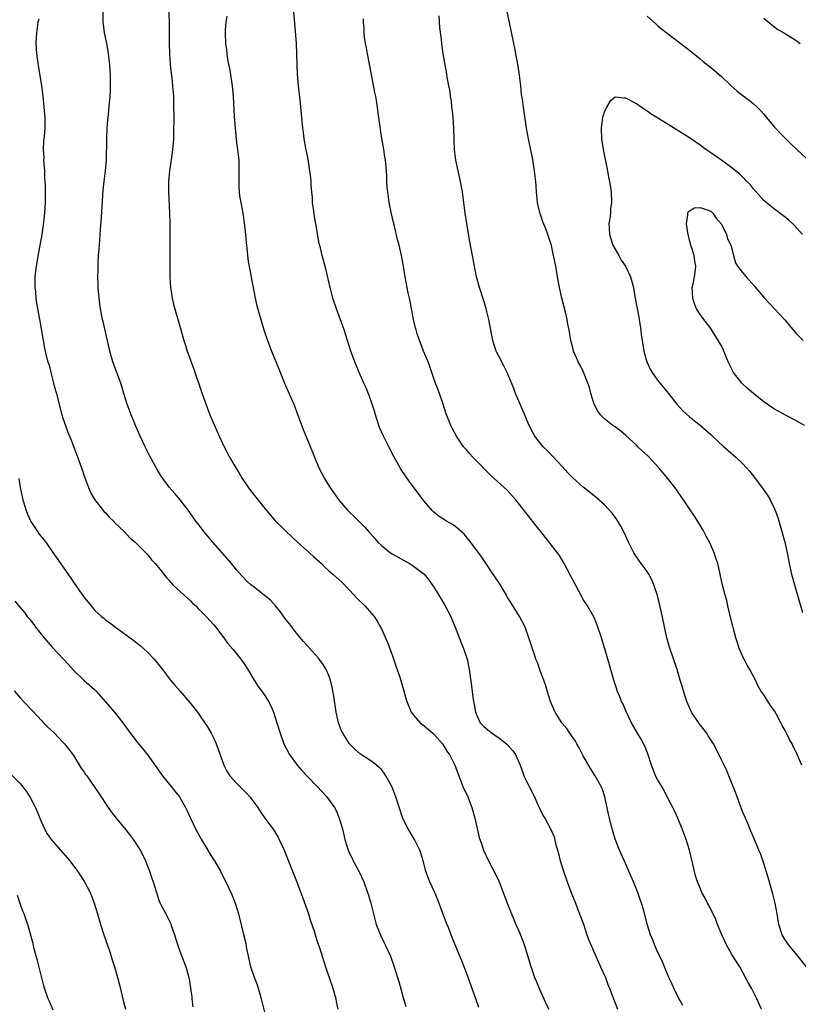
# Model space of a CAD drawing. Units: inches. Extents: x 2631000 to 2634000, y 1455000 to 1458000.
# Drawn here: x 2632773 to 2632919, y 1455380 to 1455565 of the extents above; entities that cross this region are included whole.
import ezdxf

# ---------------------------------------------------------------- set-up
doc = ezdxf.new("R2010")
doc.units = ezdxf.units.IN
doc.header["$MEASUREMENT"] = 0
doc.layers.add('LD26311455_10ft', color=93, linetype='Continuous')

msp = doc.modelspace()

# ---------------------------------------------------------------- linework, layer by layer
at = {"layer": 'LD26311455_10ft'}
for points, elevation in [([(2632800.83, 1455569.17), (2632801, 1455565), (2632801.03, 1455563.03), (2632801.02, 1455561), (2632801.05, 1455559), (2632801.18, 1455557), (2632801.36, 1455555.36), (2632801.49, 1455554.51), (2632801.66, 1455553), (2632801.73, 1455551.73), (2632801.79, 1455551), (2632801.82, 1455550.18), (2632801.86, 1455546.14), (2632801.85, 1455545), (2632801.8, 1455543.8), (2632801.79, 1455543), (2632801.75, 1455542.25), (2632801.64, 1455541), (2632801.42, 1455539.42), (2632801.34, 1455538.66), (2632801.07, 1455537), (2632800.88, 1455535), (2632800.87, 1455533), (2632801.07, 1455529), (2632801.12, 1455527.12), (2632801.15, 1455517), (2632801.27, 1455515), (2632801.33, 1455514.67), (2632801.55, 1455513), (2632801.79, 1455511.79), (2632803, 1455507.73), (2632803.77, 1455505), (2632804.08, 1455504.08), (2632804.41, 1455503), (2632805.63, 1455499.63), (2632807.15, 1455495.15), (2632808.21, 1455492.21), (2632808.68, 1455491), (2632809.52, 1455489), (2632809.99, 1455487.99), (2632810.41, 1455487), (2632811.35, 1455485), (2632811.93, 1455483.93), (2632812.38, 1455483), (2632813.55, 1455481), (2632814.14, 1455480.14), (2632814.77, 1455479), (2632815, 1455478.64), (2632816.13, 1455477), (2632817, 1455475.88), (2632817.41, 1455475.41), (2632817.71, 1455475), (2632819.33, 1455473), (2632820.12, 1455472.12), (2632821.05, 1455471), (2632822.04, 1455470.04), (2632823.07, 1455469), (2632825.15, 1455467), (2632827.44, 1455465), (2632828.24, 1455464.24), (2632829.72, 1455463), (2632830.31, 1455462.31), (2632831, 1455461.69), (2632831.83, 1455461), (2632832.43, 1455460.43), (2632833.5, 1455459.5), (2632835, 1455458), (2632836.43, 1455456.42), (2632837.85, 1455455), (2632839.61, 1455453), (2632840.15, 1455452.15), (2632840.83, 1455451), (2632841, 1455450.66), (2632842.14, 1455448.14), (2632843, 1455445.81), (2632843.72, 1455443.72), (2632844.42, 1455441.58), (2632845.2, 1455439), (2632845.57, 1455437.57), (2632845.75, 1455437), (2632846.58, 1455435), (2632847, 1455434.45), (2632848.25, 1455433), (2632849, 1455432.41), (2632850.69, 1455431), (2632851, 1455430.72), (2632852.48, 1455429), (2632852.68, 1455428.68), (2632853, 1455428.21), (2632853.44, 1455427.44), (2632853.78, 1455427), (2632854.6, 1455425.4), (2632854.78, 1455425), (2632855.54, 1455423), (2632856.34, 1455421), (2632857.25, 1455419), (2632858.01, 1455417), (2632858.55, 1455415), (2632859.38, 1455411.38), (2632859.81, 1455410.19), (2632860.19, 1455409), (2632861.13, 1455407), (2632861.8, 1455405.8), (2632862.47, 1455404.47), (2632863.15, 1455403), (2632864.21, 1455400.21), (2632864.65, 1455399), (2632865.47, 1455397), (2632865.94, 1455395.94), (2632866.32, 1455395), (2632867, 1455393.44), (2632867.68, 1455391.68), (2632867.92, 1455391), (2632869.09, 1455387.09), (2632869.84, 1455385), (2632870.17, 1455384.17), (2632870.77, 1455382.77), (2632871.57, 1455381), (2632871.99, 1455379.99), (2632872.49, 1455379)], 10930), ([(2632859.33, 1455379.33), (2632858.79, 1455381), (2632857, 1455385.86), (2632856.11, 1455388.11), (2632854.35, 1455392.35), (2632853.62, 1455394.38), (2632853.25, 1455395.25), (2632851.63, 1455399.63), (2632851, 1455401.1), (2632850.09, 1455403), (2632849.78, 1455403.78), (2632849.37, 1455405), (2632848.86, 1455407), (2632848.43, 1455408.43), (2632848.22, 1455409), (2632847.19, 1455411), (2632847, 1455411.29), (2632846, 1455413), (2632845, 1455414.96), (2632843.7, 1455419), (2632843.52, 1455419.52), (2632842.95, 1455420.95), (2632841.82, 1455423), (2632841.51, 1455423.51), (2632841, 1455424.15), (2632840.58, 1455424.58), (2632840.05, 1455425), (2632839, 1455425.79), (2632837.06, 1455427.06), (2632836, 1455428), (2632834.98, 1455429), (2632833.71, 1455431), (2632833.49, 1455431.49), (2632832.89, 1455433), (2632832.43, 1455435), (2632831.99, 1455438.01), (2632831.86, 1455439), (2632831.71, 1455439.71), (2632831.4, 1455441), (2632831, 1455441.99), (2632830.56, 1455443), (2632829.99, 1455443.99), (2632829.15, 1455445.15), (2632826.31, 1455448.31), (2632825, 1455449.84), (2632823.65, 1455451.65), (2632823, 1455452.42), (2632821.94, 1455453.94), (2632821.02, 1455455.02), (2632820.07, 1455456.07), (2632818.99, 1455456.99), (2632817, 1455458.51), (2632816.39, 1455459), (2632815.66, 1455459.66), (2632814.68, 1455460.68), (2632813.75, 1455461.75), (2632812.73, 1455463), (2632811.93, 1455463.93), (2632809.23, 1455467), (2632808.24, 1455468.24), (2632807.55, 1455469), (2632806.47, 1455470.47), (2632806.03, 1455471), (2632805.61, 1455471.61), (2632804.77, 1455472.77), (2632803.07, 1455475), (2632802.13, 1455476.13), (2632801, 1455477.4), (2632799.48, 1455479.48), (2632798.73, 1455480.73), (2632797.33, 1455483.33), (2632796.5, 1455485), (2632795.55, 1455487), (2632794.67, 1455489), (2632793.86, 1455491), (2632793.12, 1455493), (2632792.49, 1455495), (2632792.16, 1455496.16), (2632791.88, 1455497), (2632791.16, 1455499), (2632790.4, 1455501), (2632789.81, 1455503), (2632789, 1455506.65), (2632788.59, 1455508.59), (2632788.48, 1455509), (2632788.09, 1455511), (2632787.95, 1455511.95), (2632787.81, 1455513), (2632787.65, 1455515), (2632787.61, 1455515.61), (2632787.58, 1455517), (2632787.61, 1455518.39), (2632787.61, 1455519), (2632787.62, 1455519.62), (2632787.71, 1455521), (2632787.83, 1455522.17), (2632787.93, 1455523.93), (2632788.1, 1455525.9), (2632788.24, 1455528.24), (2632788.6, 1455533.4), (2632788.77, 1455535), (2632789.02, 1455537), (2632789.18, 1455539), (2632789.24, 1455543), (2632789.35, 1455545), (2632789.46, 1455546.54), (2632789.58, 1455547.58), (2632789.79, 1455549.79), (2632789.89, 1455551), (2632789.93, 1455551.93), (2632789.97, 1455553), (2632789.94, 1455554.06), (2632789.94, 1455555), (2632789.91, 1455555.91), (2632789.82, 1455557), (2632789.61, 1455559), (2632789.5, 1455559.5), (2632789.25, 1455561), (2632788.85, 1455563), (2632788.62, 1455564.63), (2632788.59, 1455565), (2632788.6, 1455567)], 10920), ([(2632811.86, 1455566.14), (2632811.65, 1455565), (2632811.53, 1455563.53), (2632811.53, 1455563), (2632811.63, 1455561), (2632811.79, 1455559.79), (2632811.86, 1455559), (2632811.98, 1455558.02), (2632812.18, 1455557), (2632812.34, 1455556.34), (2632812.87, 1455553), (2632813.06, 1455551.06), (2632813.25, 1455547.25), (2632813.41, 1455545), (2632813.56, 1455543.56), (2632813.78, 1455541.78), (2632813.9, 1455541), (2632814.1, 1455539), (2632814.14, 1455537), (2632814.1, 1455535), (2632814.11, 1455534.11), (2632814.18, 1455533), (2632814.27, 1455532.27), (2632814.48, 1455531), (2632814.87, 1455529), (2632815.16, 1455527.16), (2632815.38, 1455525), (2632815.51, 1455523.51), (2632815.64, 1455522.36), (2632815.88, 1455519.88), (2632816.33, 1455517.67), (2632816.49, 1455516.49), (2632816.82, 1455515), (2632817.21, 1455513), (2632817.54, 1455511.53), (2632818.25, 1455509), (2632818.85, 1455507), (2632819.51, 1455505), (2632820.27, 1455503), (2632821.68, 1455499.68), (2632822.81, 1455496.81), (2632823, 1455496.4), (2632823.4, 1455495.4), (2632824.46, 1455493), (2632825, 1455491.64), (2632826.22, 1455488.22), (2632827, 1455486.41), (2632827.99, 1455483.99), (2632828.36, 1455483), (2632829.22, 1455481), (2632830.26, 1455479), (2632831, 1455477.77), (2632831.5, 1455477), (2632833, 1455474.88), (2632834.67, 1455473), (2632835, 1455472.66), (2632835.86, 1455471.86), (2632837, 1455470.71), (2632837.84, 1455469.84), (2632838.52, 1455469), (2632838.77, 1455468.77), (2632839.72, 1455467.72), (2632840.3, 1455467), (2632841, 1455466.36), (2632842.71, 1455465), (2632843, 1455464.81), (2632846.27, 1455463), (2632847, 1455462.51), (2632849, 1455461), (2632849.92, 1455459.92), (2632850.56, 1455459), (2632851, 1455458.32), (2632851.78, 1455457), (2632852.25, 1455456.25), (2632852.99, 1455455), (2632854.03, 1455453), (2632854.3, 1455452.3), (2632854.86, 1455451), (2632856.03, 1455448.03), (2632856.46, 1455447), (2632857.13, 1455445), (2632857.53, 1455443), (2632857.94, 1455439.94), (2632858.17, 1455437.83), (2632858.3, 1455437), (2632858.44, 1455436.44), (2632858.67, 1455435), (2632859, 1455434.2), (2632859.59, 1455433), (2632860.28, 1455432.28), (2632861, 1455431.65), (2632861.82, 1455431), (2632862.54, 1455430.54), (2632863, 1455430.21), (2632864.54, 1455429), (2632864.77, 1455428.77), (2632865, 1455428.5), (2632865.71, 1455427.71), (2632866.23, 1455427), (2632867.09, 1455425), (2632867.59, 1455423.59), (2632867.83, 1455423), (2632868.78, 1455421), (2632869.79, 1455419), (2632870.47, 1455417.53), (2632870.79, 1455416.79), (2632871.45, 1455415.45), (2632871.74, 1455415), (2632872.9, 1455412.9), (2632873.49, 1455411.49), (2632873.78, 1455410.22), (2632874.34, 1455408.34), (2632874.66, 1455407), (2632875.25, 1455405), (2632875.96, 1455403), (2632876.8, 1455400.8), (2632877.51, 1455399), (2632877.91, 1455397.91), (2632878.28, 1455397), (2632878.46, 1455396.46), (2632879.01, 1455395.01), (2632879.69, 1455393), (2632880.04, 1455392.04), (2632880.46, 1455391), (2632881.85, 1455387.85), (2632882.27, 1455387), (2632883.16, 1455385), (2632883.65, 1455383.65), (2632883.94, 1455383), (2632884.68, 1455381), (2632885.46, 1455379)], 10940), ([(2632897.72, 1455379.72), (2632897, 1455381.01), (2632896.03, 1455383), (2632895.73, 1455383.73), (2632895.14, 1455385), (2632894.3, 1455387), (2632893.92, 1455387.92), (2632893.39, 1455389), (2632893, 1455389.85), (2632892.49, 1455391), (2632892.09, 1455392.09), (2632891.67, 1455393), (2632891.02, 1455395.02), (2632890.41, 1455397.59), (2632889.99, 1455399), (2632889.69, 1455399.69), (2632889.3, 1455401), (2632888.46, 1455403), (2632887.57, 1455405), (2632887, 1455406.36), (2632885.83, 1455409), (2632885.03, 1455411.03), (2632884.55, 1455412.55), (2632884.28, 1455413.72), (2632883.93, 1455415), (2632883.75, 1455415.75), (2632883.07, 1455419), (2632882.57, 1455420.57), (2632882.37, 1455421), (2632881.23, 1455423), (2632880.35, 1455424.35), (2632879, 1455426.77), (2632878.24, 1455428.24), (2632877.78, 1455429), (2632877.51, 1455429.51), (2632876.45, 1455431), (2632875.88, 1455431.88), (2632874.96, 1455433), (2632873.7, 1455435), (2632873, 1455436.54), (2632872.81, 1455437), (2632872.18, 1455439), (2632871.92, 1455439.92), (2632871.54, 1455441), (2632871, 1455442.46), (2632870.35, 1455444.35), (2632870.09, 1455445), (2632869.82, 1455445.82), (2632869.3, 1455447.3), (2632868.77, 1455449), (2632868.03, 1455451), (2632867.01, 1455453), (2632865.45, 1455455.45), (2632864.69, 1455456.69), (2632864.53, 1455457), (2632863.2, 1455459.2), (2632861.61, 1455461.61), (2632861, 1455462.48), (2632859.99, 1455463.99), (2632859, 1455465.39), (2632857.47, 1455467.47), (2632856.54, 1455468.54), (2632855, 1455469.88), (2632854.34, 1455470.34), (2632853.26, 1455471), (2632851.88, 1455471.88), (2632850.76, 1455472.76), (2632850.51, 1455473), (2632849, 1455474.71), (2632848.03, 1455476.03), (2632847.34, 1455477), (2632846.34, 1455478.34), (2632845.51, 1455479.51), (2632844.71, 1455480.71), (2632844.52, 1455481), (2632843.38, 1455483), (2632842.36, 1455485), (2632841.37, 1455487), (2632840.65, 1455488.65), (2632840.51, 1455489), (2632839.84, 1455491), (2632839.67, 1455491.67), (2632839.23, 1455493), (2632838.66, 1455494.66), (2632838.09, 1455496.09), (2632837.68, 1455497), (2632836.8, 1455499), (2632835.97, 1455501), (2632835.24, 1455503), (2632834.62, 1455505), (2632833.97, 1455507), (2632832.51, 1455511), (2632831.86, 1455513), (2632831.34, 1455515), (2632830.5, 1455518.5), (2632829.85, 1455521), (2632829.51, 1455522.49), (2632829.28, 1455523.28), (2632828.61, 1455527), (2632828.37, 1455528.37), (2632828.16, 1455529.84), (2632828.03, 1455531), (2632827.98, 1455531.98), (2632827.86, 1455533), (2632827.75, 1455534.25), (2632827.72, 1455535), (2632827.66, 1455535.66), (2632827.49, 1455537), (2632827.16, 1455539.16), (2632826.76, 1455541.24), (2632826.45, 1455543), (2632826.28, 1455544.28), (2632826.17, 1455545), (2632825.96, 1455547), (2632825.67, 1455550.33), (2632825.39, 1455553), (2632825.19, 1455555.19), (2632825.12, 1455557), (2632825.06, 1455558.94), (2632824.96, 1455561.04), (2632824.51, 1455567)], 10950), ([(2632921.07, 1455387), (2632919, 1455389.54), (2632918.33, 1455390.33), (2632917.75, 1455391), (2632917, 1455392.09), (2632916.45, 1455393), (2632915.83, 1455395), (2632915.72, 1455395.72), (2632915.51, 1455397), (2632915.14, 1455399), (2632914.73, 1455400.73), (2632913.84, 1455403.84), (2632913, 1455406.48), (2632912.35, 1455408.35), (2632912.09, 1455409), (2632911.27, 1455411), (2632910.57, 1455412.57), (2632909.98, 1455413.98), (2632909.52, 1455415), (2632909, 1455416.25), (2632907.73, 1455419.73), (2632906.44, 1455423), (2632906.01, 1455424.01), (2632905, 1455426.01), (2632904.05, 1455428.05), (2632903.55, 1455429), (2632902.55, 1455430.55), (2632902.24, 1455431), (2632900.82, 1455432.82), (2632899.39, 1455435), (2632898.5, 1455437), (2632898.24, 1455437.76), (2632897.85, 1455439), (2632897.68, 1455439.68), (2632897.26, 1455441), (2632896.65, 1455443), (2632895.25, 1455447.25), (2632894.76, 1455449), (2632893.74, 1455453.74), (2632892.96, 1455456.96), (2632892.3, 1455459), (2632891.93, 1455459.93), (2632891.34, 1455461), (2632891, 1455461.51), (2632889.93, 1455463), (2632889, 1455464.23), (2632888.52, 1455465), (2632887.51, 1455467), (2632886.74, 1455468.74), (2632886.06, 1455470.06), (2632885.3, 1455471.3), (2632884.45, 1455472.45), (2632883, 1455474.03), (2632881.42, 1455475.42), (2632879.46, 1455477), (2632879, 1455477.35), (2632877, 1455479.16), (2632876.09, 1455480.09), (2632875, 1455481.25), (2632873.4, 1455483), (2632872.24, 1455484.24), (2632871.45, 1455485), (2632871, 1455485.54), (2632869.85, 1455487), (2632869.54, 1455487.54), (2632868.81, 1455489), (2632867.68, 1455491.68), (2632867.09, 1455493), (2632866.26, 1455495), (2632865.95, 1455495.95), (2632864.67, 1455499), (2632864.12, 1455500.12), (2632863, 1455502.19), (2632862.74, 1455502.74), (2632862.62, 1455503), (2632862.22, 1455504.22), (2632861.99, 1455505), (2632861.19, 1455509), (2632860.71, 1455511), (2632860.31, 1455512.31), (2632859.43, 1455515), (2632858.91, 1455517), (2632858.5, 1455519), (2632858.12, 1455521), (2632857.64, 1455523.64), (2632857.06, 1455527), (2632856.77, 1455529), (2632856.53, 1455531), (2632856.25, 1455533), (2632855.87, 1455535), (2632854.98, 1455539), (2632854.73, 1455541), (2632854.66, 1455542.66), (2632854.6, 1455545), (2632854.47, 1455547), (2632854.35, 1455548.35), (2632854.26, 1455549), (2632854.15, 1455550.15), (2632854.01, 1455551), (2632853.91, 1455551.91), (2632853.68, 1455553), (2632853.38, 1455554.62), (2632853.29, 1455555.29), (2632852.64, 1455559), (2632852.41, 1455560.41), (2632852.34, 1455561), (2632852.27, 1455561.73), (2632851.98, 1455563.98), (2632851.83, 1455566.17)], 10970), ([(2632920.17, 1455425), (2632919.3, 1455427), (2632919.19, 1455427.19), (2632918.54, 1455428.54), (2632918.32, 1455429), (2632917.84, 1455429.84), (2632917.29, 1455431), (2632917.18, 1455431.18), (2632917, 1455431.55), (2632916.48, 1455432.48), (2632916.22, 1455433), (2632915.32, 1455434.68), (2632915, 1455435.23), (2632914.23, 1455436.23), (2632913, 1455438.23), (2632912.46, 1455439), (2632911.91, 1455439.91), (2632911.41, 1455441), (2632911, 1455441.85), (2632910.39, 1455443), (2632909.85, 1455443.85), (2632909.3, 1455445), (2632909.19, 1455445.19), (2632908.37, 1455447), (2632908.02, 1455448.02), (2632907.74, 1455449), (2632907.3, 1455450.7), (2632907.19, 1455451.19), (2632906.63, 1455453.37), (2632906.25, 1455455), (2632906.03, 1455456.03), (2632905.74, 1455457), (2632905.17, 1455459.17), (2632904.71, 1455461.29), (2632904.32, 1455463), (2632903.97, 1455463.97), (2632903.67, 1455465), (2632903, 1455466.44), (2632902.76, 1455467), (2632902.14, 1455468.14), (2632901.7, 1455469), (2632901.45, 1455469.45), (2632901, 1455470.19), (2632899.92, 1455471.92), (2632899, 1455473.29), (2632897.89, 1455475), (2632897, 1455476.25), (2632896.49, 1455477), (2632894.9, 1455479), (2632893.2, 1455481), (2632891.19, 1455483.19), (2632890.18, 1455484.18), (2632889.29, 1455485), (2632889, 1455485.29), (2632887, 1455487.12), (2632885.99, 1455487.99), (2632885, 1455488.73), (2632884.58, 1455489), (2632883, 1455490.24), (2632882.25, 1455491), (2632881.71, 1455491.71), (2632881.06, 1455493), (2632880.43, 1455495), (2632880.14, 1455496.14), (2632879.85, 1455497), (2632879.04, 1455499.04), (2632878.39, 1455500.39), (2632878.04, 1455501), (2632877.75, 1455501.75), (2632877.18, 1455503), (2632877, 1455503.62), (2632876.68, 1455505), (2632876.35, 1455507), (2632876.12, 1455508.12), (2632875.98, 1455509), (2632875.65, 1455510.35), (2632874.96, 1455513), (2632874.52, 1455515), (2632874.3, 1455516.3), (2632874.16, 1455517), (2632873.8, 1455519), (2632873.42, 1455521), (2632873, 1455522.89), (2632872.34, 1455525), (2632871.94, 1455526.06), (2632871.39, 1455527.39), (2632871, 1455528.58), (2632870.88, 1455528.88), (2632870.48, 1455530.48), (2632870.39, 1455531), (2632870.19, 1455533), (2632870.13, 1455534.13), (2632870.05, 1455535), (2632869.96, 1455535.96), (2632869.84, 1455537), (2632869.45, 1455539.45), (2632869, 1455541.51), (2632868.65, 1455543), (2632868.28, 1455545), (2632867.71, 1455549), (2632867.53, 1455550.47), (2632867.38, 1455551.38), (2632867.22, 1455553), (2632866.98, 1455555), (2632866.71, 1455556.71), (2632866.69, 1455557), (2632866.63, 1455557.37), (2632866.32, 1455559), (2632866.08, 1455560.08), (2632865.9, 1455561), (2632865.4, 1455563.4), (2632864.68, 1455567)], 10980), ([(2632891, 1455566.14), (2632892.65, 1455564.65), (2632893, 1455564.39), (2632893.75, 1455563.75), (2632898.28, 1455560.28), (2632899.4, 1455559.4), (2632901, 1455558.08), (2632901.6, 1455557.6), (2632903, 1455556.43), (2632903.8, 1455555.8), (2632905, 1455554.74), (2632906.86, 1455553), (2632908, 1455552), (2632909.1, 1455551.1), (2632910.27, 1455550.27), (2632911, 1455549.69), (2632911.75, 1455549), (2632912.38, 1455548.38), (2632913, 1455547.66), (2632913.52, 1455547), (2632915, 1455545.19), (2632916.06, 1455544.06), (2632917.13, 1455543), (2632918.09, 1455542.09), (2632919.22, 1455541), (2632921, 1455539.37)], 10980), ([(2632913, 1455565.76), (2632914.49, 1455564.49), (2632915.64, 1455563.64), (2632916.75, 1455563), (2632919, 1455561.62), (2632919.85, 1455561)], 10970), ([(2632776.43, 1455565.57), (2632776.29, 1455565), (2632775.99, 1455563), (2632775.94, 1455562.06), (2632775.91, 1455561), (2632776.02, 1455559), (2632776.38, 1455556.38), (2632776.95, 1455553.05), (2632777.24, 1455551), (2632777.43, 1455549), (2632777.57, 1455547), (2632777.57, 1455545), (2632777.46, 1455543.46), (2632777.36, 1455542.64), (2632777.29, 1455541), (2632777.37, 1455539.37), (2632777.36, 1455539), (2632777.5, 1455537), (2632777.55, 1455535.55), (2632777.67, 1455534.33), (2632777.68, 1455533), (2632777.64, 1455531.64), (2632777.66, 1455531), (2632777.5, 1455529), (2632777.33, 1455527.33), (2632777.03, 1455525), (2632776.4, 1455521.6), (2632775.95, 1455519), (2632775.84, 1455518.16), (2632775.72, 1455517), (2632775.71, 1455515), (2632775.8, 1455514.2), (2632775.9, 1455513), (2632776.04, 1455512.04), (2632776.66, 1455508.66), (2632777.27, 1455505), (2632777.55, 1455503.55), (2632777.86, 1455502.14), (2632778.15, 1455501), (2632778.38, 1455500.38), (2632778.69, 1455499), (2632779.23, 1455497), (2632779.62, 1455495.62), (2632779.76, 1455495), (2632780.03, 1455493.97), (2632780.82, 1455491), (2632781, 1455490.39), (2632781.46, 1455489), (2632781.88, 1455487.88), (2632782.46, 1455486.45), (2632783.58, 1455483.58), (2632784.48, 1455481), (2632785.11, 1455479.11), (2632785.92, 1455477), (2632786.26, 1455476.26), (2632787, 1455475), (2632788.56, 1455473), (2632788.76, 1455472.76), (2632789, 1455472.52), (2632789.72, 1455471.72), (2632790.49, 1455471), (2632790.73, 1455470.73), (2632792.5, 1455469), (2632793.73, 1455467.73), (2632794.58, 1455467), (2632796.62, 1455465), (2632797, 1455464.6), (2632797.7, 1455463.7), (2632798.37, 1455463), (2632799, 1455462.24), (2632800.44, 1455460.44), (2632801, 1455459.82), (2632801.36, 1455459.36), (2632801.71, 1455459), (2632803.84, 1455457), (2632804.45, 1455456.45), (2632805, 1455455.99), (2632805.48, 1455455.48), (2632806.02, 1455455), (2632806.49, 1455454.49), (2632807, 1455454.02), (2632807.99, 1455453), (2632809.41, 1455451.41), (2632809.8, 1455451), (2632810.3, 1455450.3), (2632811.31, 1455449), (2632812.01, 1455448.01), (2632813, 1455446.85), (2632813.82, 1455445.82), (2632814.49, 1455445), (2632814.71, 1455444.71), (2632815, 1455444.31), (2632815.83, 1455443), (2632816.99, 1455440.99), (2632817.79, 1455439.79), (2632818.4, 1455439), (2632819, 1455438.15), (2632819.73, 1455437), (2632820.17, 1455436.17), (2632820.65, 1455435), (2632821, 1455433.99), (2632821.31, 1455433), (2632821.9, 1455431), (2632822.61, 1455429), (2632823.66, 1455427), (2632825.13, 1455425), (2632826.01, 1455424.01), (2632827, 1455422.94), (2632828.89, 1455421), (2632830.71, 1455419), (2632831, 1455418.61), (2632832.13, 1455417), (2632832.44, 1455416.44), (2632833.03, 1455415.03), (2632833.62, 1455413), (2632834.1, 1455411), (2632834.72, 1455409), (2632835, 1455408.37), (2632835.45, 1455407.45), (2632835.65, 1455407), (2632836.7, 1455405), (2632837.64, 1455403), (2632838.38, 1455401), (2632838.52, 1455400.52), (2632838.97, 1455398.97), (2632839.46, 1455397), (2632840.01, 1455395), (2632840.84, 1455392.84), (2632841.5, 1455391.5), (2632841.75, 1455391), (2632842.7, 1455389), (2632843.41, 1455387), (2632844.01, 1455385), (2632844.26, 1455384.26), (2632845.14, 1455381), (2632845.55, 1455379.55)], 10910), ([(2632912.56, 1455379), (2632911.68, 1455381), (2632910.65, 1455383), (2632910.07, 1455384.07), (2632909.58, 1455385), (2632908.47, 1455387), (2632907.89, 1455387.89), (2632907, 1455389.34), (2632906.01, 1455391), (2632905.07, 1455393), (2632904.27, 1455395), (2632903.94, 1455395.94), (2632902.64, 1455398.64), (2632902.42, 1455399), (2632901.95, 1455399.95), (2632901.34, 1455401), (2632901, 1455401.8), (2632900.52, 1455403), (2632900.16, 1455404.16), (2632899.64, 1455406.36), (2632898.98, 1455408.98), (2632898.35, 1455411), (2632897.61, 1455413), (2632896.79, 1455415), (2632896.24, 1455416.24), (2632895.88, 1455417), (2632895, 1455418.66), (2632894.25, 1455420.25), (2632893.77, 1455421), (2632893.51, 1455421.51), (2632893, 1455422.28), (2632892.63, 1455423), (2632892.17, 1455424.17), (2632891.85, 1455425), (2632891.15, 1455427.15), (2632890.57, 1455428.57), (2632889.89, 1455429.89), (2632889.19, 1455431), (2632888.09, 1455433), (2632887, 1455435.25), (2632886.48, 1455436.48), (2632886.22, 1455437), (2632885.89, 1455437.89), (2632885.41, 1455439), (2632885.32, 1455439.32), (2632884.74, 1455441), (2632884.19, 1455443), (2632883.92, 1455443.92), (2632883.63, 1455445), (2632883.08, 1455446.92), (2632882.45, 1455449), (2632881.58, 1455451.58), (2632880.96, 1455452.96), (2632879.77, 1455455), (2632879, 1455456.23), (2632878.73, 1455456.73), (2632877, 1455459.9), (2632876.64, 1455460.64), (2632875.42, 1455463), (2632874.5, 1455464.5), (2632874.17, 1455465), (2632872.6, 1455467), (2632871.87, 1455467.87), (2632870.99, 1455469), (2632870.1, 1455470.1), (2632867, 1455474.1), (2632866.27, 1455475), (2632865.69, 1455475.69), (2632864.72, 1455476.72), (2632862.21, 1455479), (2632861.58, 1455479.58), (2632861, 1455480.15), (2632859, 1455482.23), (2632858.22, 1455483), (2632857.64, 1455483.64), (2632857, 1455484.4), (2632856.71, 1455484.71), (2632856.47, 1455485), (2632855.13, 1455487), (2632854.38, 1455488.38), (2632854.07, 1455489), (2632853.17, 1455491.17), (2632852.59, 1455493), (2632851.9, 1455495), (2632851, 1455497.48), (2632850.1, 1455500.1), (2632849.77, 1455501), (2632848.92, 1455503), (2632848.4, 1455504.4), (2632848.14, 1455505), (2632847.71, 1455506.29), (2632847.5, 1455507), (2632847.42, 1455507.42), (2632847.01, 1455509), (2632846.72, 1455510.72), (2632846.65, 1455511), (2632846.42, 1455512.42), (2632846.26, 1455513), (2632846.03, 1455513.97), (2632845.45, 1455517), (2632845.13, 1455519), (2632844.77, 1455521), (2632844.3, 1455523), (2632844.02, 1455524.02), (2632843.45, 1455526.55), (2632843.27, 1455527.27), (2632842.9, 1455528.9), (2632842.46, 1455531), (2632842.18, 1455533), (2632842.09, 1455533.91), (2632842.02, 1455535), (2632841.98, 1455535.98), (2632841.91, 1455537), (2632841.72, 1455539), (2632841.62, 1455539.62), (2632841.43, 1455541), (2632841.06, 1455543.06), (2632840.79, 1455544.79), (2632840.75, 1455545.25), (2632840.52, 1455547), (2632840.32, 1455548.32), (2632840.25, 1455549), (2632840.12, 1455549.88), (2632839.91, 1455551), (2632839.75, 1455551.75), (2632839.11, 1455555.11), (2632838.39, 1455559), (2632838.18, 1455560.18), (2632838.01, 1455561), (2632837.82, 1455562.18), (2632837.72, 1455563), (2632837.71, 1455563.71), (2632837.58, 1455565), (2632837.61, 1455565.61)], 10960), ([(2632920.27, 1455525), (2632918.73, 1455526.73), (2632918.45, 1455527), (2632917.7, 1455527.7), (2632917, 1455528.23), (2632916.59, 1455528.59), (2632915, 1455529.74), (2632913.44, 1455531), (2632913, 1455531.41), (2632911, 1455533.66), (2632910.41, 1455534.41), (2632909.82, 1455535), (2632909.43, 1455535.43), (2632909, 1455535.83), (2632908.41, 1455536.41), (2632907.66, 1455537), (2632907, 1455537.56), (2632905, 1455539.01), (2632903, 1455540.4), (2632902.05, 1455541), (2632901, 1455541.79), (2632899, 1455543.18), (2632897, 1455544.48), (2632895, 1455545.69), (2632891.73, 1455547.73), (2632891, 1455548.24), (2632890.53, 1455548.53), (2632889, 1455549.59), (2632887.64, 1455550.36), (2632887, 1455550.69), (2632886.65, 1455550.65), (2632885, 1455550.86), (2632883.98, 1455550.02), (2632883.39, 1455549), (2632883, 1455548.18), (2632882.64, 1455547), (2632882.42, 1455545.58), (2632882.36, 1455545), (2632882.43, 1455543), (2632882.74, 1455541), (2632883.54, 1455537), (2632883.76, 1455535.76), (2632883.92, 1455535), (2632884.23, 1455533), (2632884.33, 1455531), (2632884.15, 1455529.85), (2632884.11, 1455529), (2632884.02, 1455528.02), (2632883.84, 1455527), (2632883.86, 1455526.14), (2632883.93, 1455525), (2632884.16, 1455524.16), (2632884.58, 1455523), (2632885, 1455522.2), (2632885.71, 1455521), (2632886.16, 1455520.16), (2632886.98, 1455519), (2632887.89, 1455517), (2632888.43, 1455515), (2632888.72, 1455513.28), (2632889.43, 1455509.43), (2632889.72, 1455507.72), (2632889.82, 1455507), (2632889.91, 1455506.09), (2632890.08, 1455505), (2632890.24, 1455504.24), (2632890.42, 1455503), (2632890.99, 1455500.99), (2632891.62, 1455499.62), (2632891.99, 1455499), (2632893, 1455497.52), (2632895.04, 1455495.04), (2632896.64, 1455493), (2632897.74, 1455491.74), (2632899, 1455490.6), (2632901.05, 1455489), (2632903, 1455487.32), (2632903.36, 1455487), (2632905.49, 1455485), (2632906.28, 1455484.28), (2632907.75, 1455483), (2632909, 1455481.85), (2632910.36, 1455480.36), (2632911.23, 1455479.23), (2632912.88, 1455477), (2632913.75, 1455475.75), (2632914.18, 1455475), (2632915, 1455473.32), (2632915.14, 1455473), (2632915.64, 1455471.64), (2632916.41, 1455469), (2632916.93, 1455467), (2632917.37, 1455465), (2632917.77, 1455463), (2632918.22, 1455461), (2632918.76, 1455459), (2632920.26, 1455453.74)], 10990), ([(2632920.68, 1455489), (2632919, 1455489.97), (2632917.07, 1455490.93), (2632915.71, 1455491.71), (2632915, 1455492.06), (2632913.66, 1455493), (2632913, 1455493.44), (2632911.03, 1455495), (2632909.95, 1455495.95), (2632908.83, 1455497), (2632907.27, 1455499), (2632907, 1455499.59), (2632906.52, 1455500.52), (2632906.29, 1455501), (2632905.77, 1455502.23), (2632905.33, 1455503.33), (2632905, 1455503.98), (2632904.63, 1455504.63), (2632903, 1455507.29), (2632902.28, 1455508.28), (2632901.69, 1455509), (2632901.42, 1455509.42), (2632901, 1455509.94), (2632900.34, 1455511), (2632899.95, 1455511.95), (2632899.62, 1455513), (2632899.52, 1455515), (2632899.68, 1455515.68), (2632899.92, 1455517), (2632900.08, 1455517.92), (2632900.22, 1455519), (2632899.98, 1455519.98), (2632899.87, 1455521), (2632899.38, 1455522.62), (2632899.26, 1455523), (2632899.21, 1455523.21), (2632899, 1455523.93), (2632898.69, 1455525.31), (2632898.46, 1455527), (2632898.7, 1455528.7), (2632898.68, 1455529), (2632898.76, 1455529.24), (2632899, 1455529.44), (2632899.96, 1455530.04), (2632901, 1455530.08), (2632902.35, 1455529.65), (2632903, 1455529.37), (2632903.41, 1455529), (2632904.04, 1455528.04), (2632905, 1455526.96), (2632905.96, 1455525), (2632906.16, 1455524.16), (2632906.78, 1455523), (2632907.31, 1455521), (2632907.65, 1455519.65), (2632908.04, 1455519), (2632909, 1455517.84), (2632909.66, 1455517), (2632911.26, 1455515.26), (2632911.44, 1455515), (2632913.15, 1455513), (2632915.04, 1455511), (2632916.87, 1455509), (2632917, 1455508.82), (2632917.85, 1455507.85), (2632919, 1455506.38), (2632920.41, 1455505)], 11000), ([(2632772.7, 1455479), (2632772.99, 1455476.99), (2632773.45, 1455475), (2632774.05, 1455473), (2632774.31, 1455472.31), (2632774.94, 1455470.94), (2632776.23, 1455469), (2632776.55, 1455468.55), (2632777.75, 1455467), (2632779, 1455465.28), (2632782.39, 1455460.39), (2632783, 1455459.48), (2632785, 1455456.62), (2632785.73, 1455455.74), (2632786.29, 1455455), (2632787, 1455454.16), (2632788.27, 1455453), (2632788.68, 1455452.68), (2632789, 1455452.39), (2632789.82, 1455451.82), (2632790.92, 1455451), (2632793, 1455449.52), (2632794.44, 1455448.44), (2632795, 1455447.99), (2632795.54, 1455447.54), (2632796.16, 1455447), (2632797, 1455446.21), (2632798.16, 1455445), (2632799, 1455443.98), (2632799.77, 1455443), (2632801.27, 1455441), (2632802.05, 1455440.05), (2632803, 1455439), (2632804.86, 1455436.86), (2632806.33, 1455435), (2632807, 1455434.07), (2632808.24, 1455432.24), (2632808.91, 1455431), (2632809.62, 1455429.62), (2632810.19, 1455428.19), (2632811, 1455425.85), (2632811.33, 1455425), (2632811.88, 1455423.88), (2632812.46, 1455423), (2632813, 1455422.34), (2632813.64, 1455421.64), (2632814.65, 1455420.65), (2632815, 1455420.26), (2632815.63, 1455419.63), (2632816.22, 1455419), (2632817.7, 1455417), (2632818.2, 1455416.2), (2632819.03, 1455415.03), (2632820.51, 1455413), (2632820.73, 1455412.73), (2632821.49, 1455411.49), (2632821.74, 1455411), (2632822.35, 1455409.65), (2632822.66, 1455409), (2632824.24, 1455405), (2632825, 1455403.13), (2632826.13, 1455400.13), (2632827.23, 1455397), (2632827.64, 1455395.64), (2632828.29, 1455393.71), (2632828.62, 1455392.62), (2632829.63, 1455389.63), (2632830.46, 1455387), (2632831.81, 1455383), (2632832.37, 1455381), (2632832.46, 1455380.46), (2632832.75, 1455379)], 10900), ([(2632771.93, 1455455.93), (2632773, 1455454.65), (2632773.74, 1455453.74), (2632774.27, 1455453), (2632774.61, 1455452.61), (2632775, 1455452.12), (2632775.49, 1455451.49), (2632775.84, 1455451), (2632777.48, 1455449), (2632779, 1455447.25), (2632781.13, 1455445), (2632782, 1455444), (2632783, 1455442.92), (2632784.96, 1455441), (2632787, 1455439.19), (2632787.19, 1455439), (2632788.98, 1455436.98), (2632790.68, 1455435), (2632792.28, 1455433), (2632793.39, 1455431.39), (2632795, 1455429.34), (2632796.06, 1455428.06), (2632797, 1455426.91), (2632799.76, 1455423), (2632801.4, 1455421), (2632802.09, 1455420.09), (2632802.97, 1455419), (2632804.08, 1455417), (2632804.37, 1455416.37), (2632805.04, 1455415), (2632805.97, 1455413), (2632806.32, 1455412.32), (2632807.03, 1455411.03), (2632808.28, 1455409), (2632808.54, 1455408.54), (2632809.31, 1455407.31), (2632809.54, 1455407), (2632810.67, 1455405), (2632811.44, 1455403.44), (2632811.69, 1455403), (2632812.76, 1455400.76), (2632813.43, 1455399), (2632814.06, 1455397), (2632814.26, 1455396.26), (2632815, 1455393.08), (2632815.42, 1455391.42), (2632815.59, 1455390.41), (2632815.88, 1455389), (2632816.35, 1455387), (2632817, 1455385.08), (2632817.59, 1455383.59), (2632817.79, 1455383), (2632818.07, 1455381.93), (2632818.34, 1455381), (2632819, 1455378.23)], 10890), ([(2632771.81, 1455439), (2632773, 1455437.61), (2632773.56, 1455437), (2632775.25, 1455435.25), (2632777, 1455433.34), (2632777.35, 1455433), (2632778.15, 1455432.15), (2632779.38, 1455431), (2632781, 1455429.36), (2632781.31, 1455429), (2632782.07, 1455428.07), (2632783, 1455426.8), (2632784.46, 1455424.46), (2632785, 1455423.7), (2632785.27, 1455423.27), (2632785.49, 1455423), (2632786.91, 1455421), (2632788.22, 1455419), (2632789, 1455417.77), (2632789.53, 1455417), (2632790.14, 1455416.14), (2632791.03, 1455415.03), (2632792.82, 1455412.82), (2632793.7, 1455411.7), (2632794.21, 1455411), (2632795, 1455409.86), (2632795.52, 1455409), (2632796.03, 1455408.03), (2632796.53, 1455407), (2632797.33, 1455405), (2632797.72, 1455403.72), (2632798, 1455403), (2632798.59, 1455401), (2632799, 1455399.78), (2632799.21, 1455399.21), (2632799.3, 1455399), (2632799.61, 1455398.39), (2632800.35, 1455397), (2632800.59, 1455396.59), (2632801.24, 1455395.24), (2632801.33, 1455395), (2632802.03, 1455393), (2632802.24, 1455392.24), (2632802.64, 1455391), (2632803, 1455389.97), (2632803.8, 1455387.8), (2632804.12, 1455387), (2632804.7, 1455385), (2632804.76, 1455384.76), (2632805.05, 1455383), (2632805.27, 1455381.27), (2632805.29, 1455381), (2632805.48, 1455379.48)], 10880), ([(2632771.25, 1455423.25), (2632773, 1455421.45), (2632773.21, 1455421.21), (2632774.08, 1455420.08), (2632774.77, 1455419), (2632775.84, 1455417), (2632776.67, 1455415), (2632777, 1455414.14), (2632777.53, 1455413), (2632778.04, 1455412.04), (2632778.77, 1455411), (2632780.52, 1455409), (2632781, 1455408.48), (2632782.27, 1455407), (2632783.77, 1455405), (2632784.27, 1455404.27), (2632785.08, 1455403), (2632786.1, 1455401), (2632786.37, 1455400.37), (2632786.87, 1455399), (2632787.51, 1455397), (2632788.1, 1455395), (2632788.72, 1455393), (2632789.8, 1455389.8), (2632790.29, 1455388.29), (2632790.69, 1455387), (2632791.26, 1455385), (2632791.62, 1455383.62), (2632792.4, 1455380.4), (2632792.77, 1455379)], 10870), ([(2632779.14, 1455378.86), (2632778.46, 1455380.46), (2632778.19, 1455381), (2632777.52, 1455383), (2632777.39, 1455383.39), (2632776.22, 1455388.22), (2632775.98, 1455389), (2632775.58, 1455390.42), (2632775.45, 1455391), (2632775.39, 1455391.39), (2632775, 1455392.73), (2632774.39, 1455395), (2632774.03, 1455396.03), (2632773.67, 1455397), (2632773.46, 1455397.46), (2632773, 1455398.73), (2632772.41, 1455400.41)], 10860)]:
    msp.add_lwpolyline(points, dxfattribs=dict(at, elevation=elevation))

doc.saveas('drawing.dxf')
